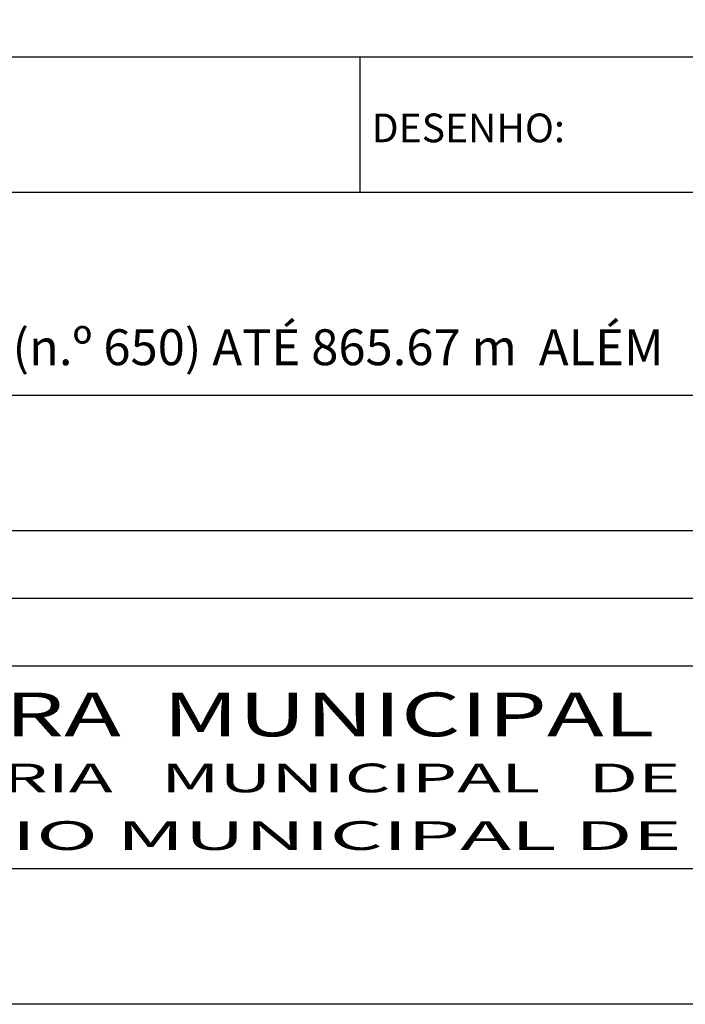
# Paper-space layout 'Layout1' of a CAD drawing. Extents: x -393 to 2997, y 753 to 1347.
# Drawn here: x 2020 to 2069, y 753 to 826 of the extents above; entities that cross this region are included whole.
import ezdxf
from ezdxf.enums import TextEntityAlignment as Align

# ---------------------------------------------------------------- set-up
doc = ezdxf.new("R2010")
doc.units = 0
for name, color, linetype in [('FORMATO_L1', 9, 'CONTINUOUS'), ('FORMATO_L10', 4, 'CONTINUOUS'), ('LEGENDA_L1', 9, 'CONTINUOUS'), ('LEGENDA_L4', 20, 'CONTINUOUS'), ('LEGENDA_TEXTO', 60, 'CONTINUOUS')]:
    doc.layers.add(name, color=color, linetype=linetype)
doc.styles.add('LEGENDA-1', font='ARIAL.TTF')

psp = doc.layouts.get("Layout1")

# ---------------------------------------------------------------- linework, layer by layer
at = {"layer": 'FORMATO_L1'}
psp.add_lwpolyline([(1307.029, 1347.002), (2147.029, 1347.002), (2147.029, 753.002), (1307.029, 753.002)], close=True, dxfattribs=at)
at = {"layer": 'FORMATO_L10'}
psp.add_lwpolyline([(1332.029, 763.002), (1332.029, 1337.002), (2137.029, 1337.002), (2137.029, 763.002)], close=True, dxfattribs=at)
at = {"layer": 'LEGENDA_L1'}
psp.add_line((2045.029, 823.002), (2045.029, 813.002), dxfattribs=at)
at = {"layer": 'LEGENDA_L4'}
for p, q in [((2137.029, 823.002), (1962.029, 823.002)), ((2137.029, 813.002), (1962.029, 813.002)), ((2137.029, 798.002), (1962.029, 798.002)), ((2137.029, 788.002), (1962.029, 788.002)), ((2137.029, 783.002), (1962.029, 783.002)), ((2137.029, 778.002), (1962.029, 778.002))]:
    psp.add_line(p, q, dxfattribs=at)

# ---------------------------------------------------------------- texts
at = {"layer": 'LEGENDA_TEXTO', "style": 'LEGENDA-1'}
for s, height, p in [('DESENHO:', 2.1212, (2045.913, 816.708)), ('TRECHO : PAVIMENTO EXISTENTE (n.º 650) ATÉ 865.67 m  ALÉM', 2.65151, (1962.104, 800.235))]:
    psp.add_text(s, height=height, dxfattribs=at).set_placement(p)
for s, height, width, p, p2 in [('PREFEITURA  MUNICIPAL  DE PORTO  ALEGRE', 3.23485, 1.412993, (1986.954, 772.807), (2131.726, 772.807)), ('SECRETARIA   MUNICIPAL   DE   OBRAS   E   VIAÇÃO', 2.12121, 1.631947, (1995.947, 768.671), (2118.268, 768.671))]:
    psp.add_text(s, height=height, dxfattribs=dict(at, width=width)).set_placement(p, p2, align=Align.FIT)
at = {"layer": 'LEGENDA_TEXTO', "style": 'LEGENDA-1', "width": 1.941357}
psp.add_text('ESCRITÓRIO MUNICIPAL DE PROJETOS E OBRAS', height=2.12121, rotation=360, dxfattribs=at).set_placement((1990.113, 764.411), (2127.904, 764.411), align=Align.FIT)

doc.saveas('drawing.dxf')
